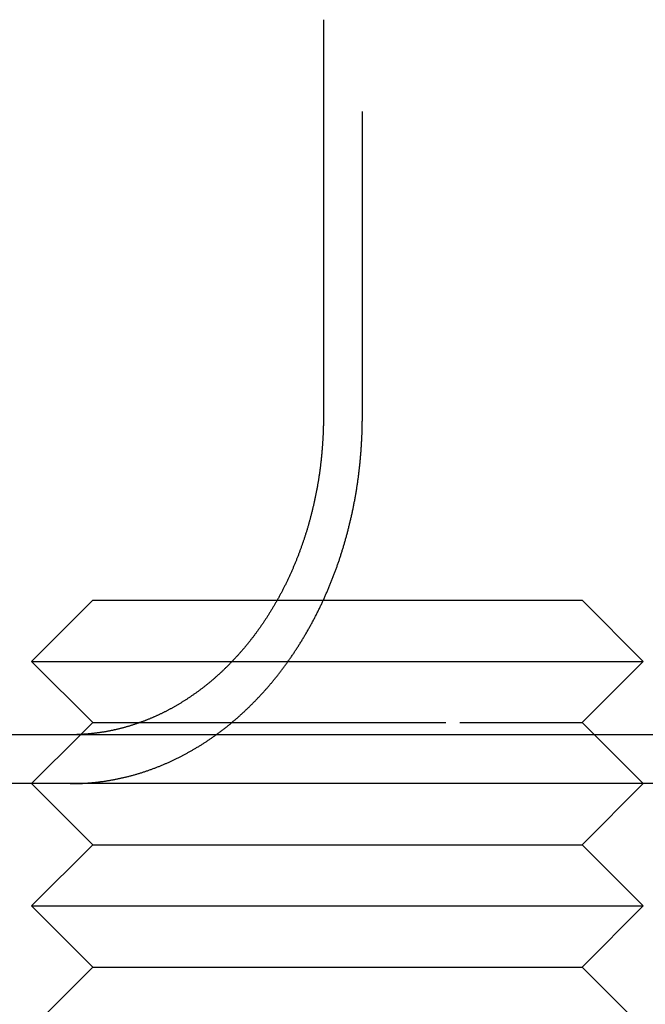
# Model space of a CAD drawing. Extents: x -135 to 1365, y -135 to 661.
# Drawn here: x -87 to -77, y 567 to 583 of the extents above; entities that cross this region are included whole.
import ezdxf

# ---------------------------------------------------------------- set-up
doc = ezdxf.new("R2010")
doc.units = 0
doc.header["$LTSCALE"] = 20
doc.linetypes.add('AUSGEZOGEN', pattern=[0])
doc.linetypes.add('VERDECKT', pattern=[0.375, 0.25, -0.125])
doc.layers.get('0').update_dxf_attribs({"linetype": 'AUSGEZOGEN'})
doc.layers.add('STEMPEL', color=3, linetype='AUSGEZOGEN')

# ---------------------------------------------------------------- blocks, each defined once
blk = doc.blocks.new('A$C7A3753C1')
at = {"color": 3, "linetype": 'AUSGEZOGEN', "extrusion": (0, 1, -2e-16)}
for p, q in [((52.4999, 37.5), (52.4999, 31)), ((48.7276, 28), (47.7276, 27)), ((48.7276, 28), (51.7424, 28)), ((47.7276, 27), (51.0071, 27)), ((48.7276, 26), (47.7276, 27)), ((48.7276, 26), (48.5319, 25.8044)), ((48.7276, 26), (49.5009, 26)), ((265, 25.8), (14.8957, 25.8)), ((265, 25), (14.8957, 25)), ((48.7276, 24), (47.7276, 25)), ((56.7276, 24), (57.7276, 25)), ((48.7276, 24), (47.7276, 23)), ((48.7276, 24), (54.7276, 24)), ((54.7276, 24), (56.7276, 24)), ((56.7276, 24), (57.7276, 23)), ((47.7276, 23), (55.2276, 23)), ((48.7276, 22), (47.7276, 23)), ((55.2276, 23), (57.7276, 23)), ((56.7276, 22), (57.7276, 23)), ((48.7276, 22), (47.7276, 21)), ((48.7276, 22), (54.7276, 22)), ((54.7276, 22), (56.7276, 22)), ((56.7276, 22), (57.7276, 21))]:
    blk.add_line(p, q, dxfattribs=at)
at = {"color": 1, "linetype": 'VERDECKT', "extrusion": (0, 1, -2e-16)}
for p, q in [((53.1361, 31), (53.1361, 37.5)), ((51.7424, 28), (54.7276, 28)), ((54.7276, 28), (56.7276, 28)), ((56.7276, 28), (57.7276, 27)), ((51.0071, 27), (55.2276, 27)), ((55.2276, 27), (57.7276, 27)), ((56.7276, 26), (57.7276, 27)), ((49.5009, 26), (54.7276, 26)), ((54.7276, 26), (56.7276, 26)), ((56.7276, 26), (57.7276, 25)), ((48.5319, 25.8044), (47.7276, 25))]:
    blk.add_line(p, q, dxfattribs=at)
at = {"color": 3}
for points in [[(52.4999, 31, 0), (52.4999, 30.9873, 0), (52.4999, 30.9747, 0), (52.4998, 30.9619, 0), (52.4997, 30.9492, 0), (52.4996, 30.9364, 0), (52.4995, 30.9236, 0), (52.4993, 30.9108, 0), (52.4991, 30.8979, 0), (52.4989, 30.885, 0), (52.4986, 30.8721, 0), (52.4983, 30.8592, 0), (52.498, 30.8462, 0), (52.4977, 30.8333, 0), (52.4973, 30.8202, 0), (52.497, 30.8072, 0), (52.4966, 30.7942, 0), (52.4961, 30.7811, 0), (52.4957, 30.768, 0), (52.4952, 30.7549, 0), (52.4946, 30.7417, 0), (52.4941, 30.7286, 0), (52.4935, 30.7154, 0), (52.4929, 30.7022, 0), (52.4923, 30.6889, 0), (52.4916, 30.6757, 0), (52.491, 30.6624, 0), (52.4903, 30.6492, 0), (52.4895, 30.6359, 0), (52.4888, 30.6226, 0), (52.488, 30.6092, 0), (52.4871, 30.5959, 0), (52.4863, 30.5825, 0), (52.4854, 30.5692, 0), (52.4845, 30.5558, 0), (52.4836, 30.5424, 0), (52.4826, 30.529, 0), (52.4816, 30.5155, 0), (52.4806, 30.5021, 0), (52.4796, 30.4887, 0), (52.4785, 30.4752, 0), (52.4774, 30.4617, 0), (52.4763, 30.4482, 0), (52.4751, 30.4348, 0), (52.474, 30.4213, 0), (52.4727, 30.4078, 0), (52.4715, 30.3942, 0), (52.4702, 30.3807, 0), (52.4689, 30.3672, 0), (52.4676, 30.3537, 0), (52.4663, 30.3401, 0), (52.4649, 30.3266, 0), (52.4635, 30.313, 0), (52.462, 30.2995, 0), (52.4605, 30.2859, 0), (52.459, 30.2723, 0), (52.4575, 30.2588, 0), (52.456, 30.2452, 0), (52.4544, 30.2316, 0), (52.4528, 30.218, 0), (52.4511, 30.2045, 0), (52.4494, 30.1909, 0), (52.4477, 30.1773, 0), (52.446, 30.1637, 0), (52.4442, 30.1502, 0), (52.4425, 30.1366, 0), (52.4406, 30.123, 0), (52.4388, 30.1095, 0), (52.4369, 30.0959, 0), (52.435, 30.0823, 0), (52.4331, 30.0688, 0), (52.4311, 30.0552, 0), (52.4291, 30.0417, 0), (52.4271, 30.0281, 0), (52.425, 30.0146, 0), (52.4229, 30.0011, 0), (52.4208, 29.9875, 0), (52.4186, 29.974, 0), (52.4165, 29.9605, 0), (52.4143, 29.947, 0), (52.412, 29.9335, 0), (52.4097, 29.92, 0), (52.4075, 29.9066, 0), (52.4051, 29.8931, 0), (52.4028, 29.8797, 0), (52.4004, 29.8662, 0), (52.398, 29.8528, 0), (52.3955, 29.8394, 0), (52.3931, 29.826, 0), (52.3906, 29.8126, 0), (52.3881, 29.7992, 0), (52.3855, 29.7858, 0), (52.3829, 29.7725, 0), (52.3803, 29.7592, 0), (52.3777, 29.7458, 0), (52.375, 29.7325, 0), (52.3724, 29.7192, 0), (52.3696, 29.706, 0), (52.3669, 29.6927, 0), (52.3642, 29.6795, 0), (52.3614, 29.6663, 0), (52.3586, 29.6531, 0), (52.3557, 29.6399, 0), (52.3529, 29.6267, 0), (52.35, 29.6136, 0), (52.3471, 29.6004, 0), (52.3441, 29.5873, 0), (52.3412, 29.5742, 0), (52.3382, 29.5612, 0), (52.3352, 29.5481, 0), (52.3322, 29.5351, 0), (52.3291, 29.5221, 0), (52.326, 29.5091, 0), (52.3229, 29.4962, 0), (52.3198, 29.4832, 0), (52.3167, 29.4703, 0), (52.3135, 29.4575, 0), (52.3103, 29.4446, 0), (52.3071, 29.4318, 0), (52.3039, 29.419, 0), (52.3006, 29.4062, 0), (52.2973, 29.3934, 0), (52.294, 29.3807, 0), (52.2907, 29.368, 0), (52.2874, 29.3553, 0), (52.284, 29.3427, 0), (52.2807, 29.3301, 0), (52.2773, 29.3175, 0), (52.2738, 29.305, 0), (52.2704, 29.2924, 0), (52.2669, 29.2799, 0), (52.2635, 29.2675, 0), (52.26, 29.2551, 0), (52.2565, 29.2427, 0), (52.2529, 29.2303, 0), (52.2494, 29.218, 0), (52.2458, 29.2057, 0), (52.2422, 29.1934, 0), (52.2386, 29.1812, 0), (52.235, 29.169, 0), (52.2314, 29.1568, 0), (52.2277, 29.1447, 0), (52.224, 29.1326, 0), (52.2203, 29.1206, 0), (52.2166, 29.1085, 0), (52.2129, 29.0966, 0), (52.2092, 29.0846, 0), (52.2054, 29.0727, 0), (52.2016, 29.0609, 0), (52.1979, 29.049, 0), (52.1941, 29.0373, 0), (52.1902, 29.0255, 0), (52.1864, 29.0138, 0), (52.1825, 29.0021, 0), (52.1787, 28.9904, 0), (52.1747, 28.9787, 0), (52.1708, 28.967, 0), (52.1668, 28.9552, 0), (52.1628, 28.9435, 0), (52.1587, 28.9317, 0), (52.1547, 28.9199, 0), (52.1505, 28.9082, 0), (52.1464, 28.8964, 0), (52.1422, 28.8845, 0), (52.138, 28.8727, 0), (52.1337, 28.8609, 0), (52.1295, 28.849, 0), (52.1252, 28.8372, 0), (52.1208, 28.8253, 0), (52.1164, 28.8135, 0), (52.112, 28.8016, 0), (52.1076, 28.7897, 0), (52.1031, 28.7778, 0), (52.0986, 28.7659, 0), (52.0941, 28.754, 0), (52.0896, 28.7421, 0), (52.085, 28.7302, 0), (52.0803, 28.7183, 0), (52.0757, 28.7064, 0), (52.071, 28.6945, 0), (52.0663, 28.6825, 0), (52.0615, 28.6706, 0), (52.0568, 28.6587, 0), (52.052, 28.6467, 0), (52.0471, 28.6348, 0), (52.0423, 28.6229, 0), (52.0374, 28.611, 0), (52.0324, 28.599, 0), (52.0275, 28.5871, 0), (52.0225, 28.5752, 0), (52.0175, 28.5633, 0), (52.0124, 28.5513, 0), (52.0074, 28.5394, 0), (52.0023, 28.5275, 0), (51.9971, 28.5156, 0), (51.992, 28.5037, 0), (51.9868, 28.4918, 0), (51.9816, 28.4799, 0), (51.9763, 28.468, 0), (51.971, 28.4561, 0), (51.9657, 28.4443, 0), (51.9604, 28.4324, 0), (51.955, 28.4206, 0), (51.9497, 28.4087, 0), (51.9442, 28.3969, 0), (51.9388, 28.385, 0), (51.9333, 28.3732, 0), (51.9278, 28.3614, 0), (51.9223, 28.3496, 0), (51.9167, 28.3378, 0), (51.9112, 28.3261, 0), (51.9055, 28.3143, 0), (51.8999, 28.3025, 0), (51.8942, 28.2908, 0), (51.8885, 28.2791, 0), (51.8828, 28.2674, 0), (51.8771, 28.2557, 0), (51.8713, 28.244, 0), (51.8655, 28.2323, 0), (51.8597, 28.2207, 0), (51.8538, 28.2091, 0), (51.848, 28.1975, 0), (51.8421, 28.1859, 0), (51.8361, 28.1743, 0), (51.8302, 28.1627, 0), (51.8242, 28.1512, 0), (51.8182, 28.1397, 0), (51.8121, 28.1282, 0), (51.8061, 28.1167, 0), (51.8, 28.1053, 0), (51.7939, 28.0938, 0), (51.7877, 28.0824, 0), (51.7816, 28.071, 0), (51.7754, 28.0597, 0), (51.7692, 28.0483, 0), (51.763, 28.037, 0), (51.7567, 28.0257, 0), (51.7504, 28.0145, 0), (51.7441, 28.0032, 0), (51.7378, 27.992, 0), (51.7315, 27.9808, 0), (51.7251, 27.9696, 0), (51.7187, 27.9585, 0), (51.7123, 27.9474, 0), (51.7059, 27.9363, 0), (51.6994, 27.9252, 0), (51.6929, 27.9141, 0), (51.6864, 27.9031, 0), (51.6799, 27.8921, 0), (51.6734, 27.8812, 0), (51.6669, 27.8702, 0), (51.6603, 27.8593, 0), (51.6537, 27.8485, 0), (51.6471, 27.8376, 0), (51.6405, 27.8268, 0), (51.6338, 27.816, 0), (51.6272, 27.8052, 0), (51.6205, 27.7945, 0), (51.6138, 27.7838, 0), (51.6071, 27.7731, 0), (51.6004, 27.7625, 0), (51.5937, 27.7519, 0), (51.5869, 27.7413, 0), (51.5801, 27.7308, 0), (51.5734, 27.7203, 0), (51.5666, 27.7098, 0), (51.5598, 27.6993, 0), (51.5529, 27.6889, 0), (51.5461, 27.6785, 0), (51.5393, 27.6682, 0), (51.5324, 27.6579, 0), (51.5255, 27.6476, 0), (51.5186, 27.6374, 0), (51.5117, 27.6271, 0), (51.5048, 27.617, 0), (51.4979, 27.6068, 0), (51.491, 27.5967, 0), (51.4841, 27.5867, 0), (51.4771, 27.5766, 0), (51.4701, 27.5666, 0), (51.4632, 27.5567, 0), (51.4562, 27.5467, 0), (51.4492, 27.5369, 0), (51.4422, 27.527, 0), (51.4352, 27.5172, 0), (51.4282, 27.5074, 0), (51.4212, 27.4977, 0), (51.4142, 27.488, 0), (51.4071, 27.4784, 0), (51.4001, 27.4688, 0), (51.3931, 27.4592, 0), (51.386, 27.4497, 0), (51.379, 27.4402, 0), (51.3719, 27.4307, 0), (51.3648, 27.4213, 0), (51.3578, 27.4119, 0), (51.3507, 27.4026, 0), (51.3436, 27.3933, 0), (51.3365, 27.3841, 0), (51.3295, 27.3749, 0), (51.3224, 27.3657, 0), (51.3153, 27.3566, 0), (51.3082, 27.3476, 0), (51.3011, 27.3385, 0), (51.294, 27.3296, 0), (51.2869, 27.3206, 0), (51.2798, 27.3117, 0), (51.2726, 27.3028, 0), (51.2654, 27.2938, 0), (51.2582, 27.2849, 0), (51.2509, 27.276, 0), (51.2436, 27.2671, 0), (51.2363, 27.2582, 0), (51.2289, 27.2492, 0), (51.2215, 27.2403, 0), (51.214, 27.2314, 0), (51.2066, 27.2226, 0), (51.1991, 27.2137, 0), (51.1915, 27.2048, 0), (51.184, 27.1959, 0), (51.1764, 27.1871, 0), (51.1687, 27.1782, 0), (51.1611, 27.1694, 0), (51.1534, 27.1605, 0), (51.1457, 27.1517, 0), (51.1379, 27.1429, 0), (51.1301, 27.134, 0), (51.1223, 27.1252, 0), (51.1144, 27.1165, 0), (51.1066, 27.1077, 0), (51.0987, 27.0989, 0), (51.0907, 27.0901, 0), (51.0828, 27.0814, 0), (51.0748, 27.0727, 0), (51.0667, 27.0639, 0), (51.0587, 27.0552, 0), (51.0506, 27.0466, 0), (51.0425, 27.0379, 0), (51.0344, 27.0292, 0), (51.0262, 27.0206, 0), (51.018, 27.0119, 0), (51.0098, 27.0033, 0), (51.0016, 26.9947, 0), (50.9933, 26.9861, 0), (50.985, 26.9776, 0), (50.9767, 26.969, 0), (50.9683, 26.9605, 0), (50.96, 26.952, 0), (50.9516, 26.9435, 0), (50.9431, 26.935, 0), (50.9347, 26.9265, 0), (50.9262, 26.9181, 0), (50.9177, 26.9097, 0), (50.9092, 26.9013, 0), (50.9007, 26.8929, 0), (50.8921, 26.8845, 0), (50.8835, 26.8762, 0), (50.8749, 26.8679, 0), (50.8663, 26.8596, 0), (50.8576, 26.8513, 0), (50.8489, 26.8431, 0), (50.8402, 26.8349, 0), (50.8315, 26.8267, 0), (50.8228, 26.8185, 0), (50.814, 26.8104, 0), (50.8052, 26.8022, 0), (50.7964, 26.7941, 0), (50.7876, 26.7861, 0), (50.7787, 26.778, 0), (50.7698, 26.77, 0), (50.761, 26.762, 0), (50.752, 26.7541, 0), (50.7431, 26.7461, 0), (50.7342, 26.7382, 0), (50.7252, 26.7304, 0), (50.7162, 26.7225, 0), (50.7072, 26.7147, 0), (50.6982, 26.7069, 0), (50.6892, 26.6992, 0), (50.6801, 26.6914, 0), (50.671, 26.6837, 0), (50.6619, 26.6761, 0), (50.6528, 26.6684, 0), (50.6437, 26.6609, 0), (50.6346, 26.6533, 0), (50.6254, 26.6458, 0), (50.6162, 26.6383, 0), (50.607, 26.6308, 0), (50.5978, 26.6234, 0), (50.5886, 26.616, 0), (50.5794, 26.6086, 0), (50.5702, 26.6013, 0), (50.5609, 26.594, 0), (50.5516, 26.5867, 0), (50.5424, 26.5794, 0), (50.5331, 26.5722, 0), (50.5238, 26.5651, 0), (50.5144, 26.5579, 0), (50.5051, 26.5508, 0), (50.4958, 26.5438, 0), (50.4864, 26.5368, 0), (50.4771, 26.5298, 0), (50.4677, 26.5228, 0), (50.4583, 26.5159, 0), (50.449, 26.509, 0), (50.4396, 26.5021, 0), (50.4302, 26.4953, 0), (50.4208, 26.4885, 0), (50.4113, 26.4818, 0), (50.4019, 26.4751, 0), (50.3925, 26.4684, 0), (50.3831, 26.4617, 0), (50.3736, 26.4551, 0), (50.3642, 26.4486, 0), (50.3547, 26.442, 0), (50.3453, 26.4355, 0), (50.3358, 26.4291, 0), (50.3264, 26.4226, 0), (50.3169, 26.4162, 0), (50.3075, 26.4099, 0), (50.298, 26.4036, 0), (50.2885, 26.3973, 0), (50.2791, 26.3911, 0), (50.2696, 26.3848, 0), (50.2601, 26.3787, 0), (50.2507, 26.3726, 0), (50.2412, 26.3665, 0), (50.2317, 26.3604, 0), (50.2223, 26.3544, 0), (50.2128, 26.3484, 0), (50.2033, 26.3425, 0), (50.1939, 26.3366, 0), (50.1844, 26.3307, 0), (50.1749, 26.3249, 0), (50.1655, 26.3191, 0), (50.156, 26.3134, 0), (50.1466, 26.3077, 0), (50.1371, 26.302, 0), (50.1277, 26.2964, 0), (50.1183, 26.2908, 0), (50.1088, 26.2852, 0), (50.0994, 26.2797, 0), (50.09, 26.2742, 0), (50.0806, 26.2688, 0), (50.0712, 26.2634, 0), (50.0618, 26.2581, 0), (50.0524, 26.2528, 0), (50.043, 26.2475, 0), (50.0337, 26.2423, 0), (50.0243, 26.2371, 0), (50.015, 26.2319, 0), (50.0056, 26.2268, 0), (49.9963, 26.2218, 0), (49.987, 26.2167, 0), (49.9776, 26.2117, 0), (49.9683, 26.2068, 0), (49.9591, 26.2019, 0), (49.9498, 26.197, 0), (49.9405, 26.1922, 0), (49.9312, 26.1874, 0), (49.9219, 26.1826, 0), (49.9125, 26.1779, 0), (49.9031, 26.1731, 0), (49.8936, 26.1684, 0), (49.8842, 26.1637, 0), (49.8747, 26.159, 0), (49.8651, 26.1543, 0), (49.8556, 26.1497, 0), (49.846, 26.145, 0), (49.8364, 26.1404, 0), (49.8268, 26.1358, 0), (49.8171, 26.1313, 0), (49.8074, 26.1267, 0), (49.7977, 26.1222, 0), (49.7879, 26.1177, 0), (49.7781, 26.1133, 0), (49.7683, 26.1088, 0), (49.7585, 26.1044, 0), (49.7487, 26.1, 0), (49.7388, 26.0956, 0), (49.7289, 26.0912, 0), (49.7189, 26.0869, 0), (49.709, 26.0826, 0), (49.699, 26.0783, 0), (49.689, 26.0741, 0), (49.679, 26.0698, 0), (49.669, 26.0656, 0), (49.6589, 26.0614, 0), (49.6488, 26.0573, 0), (49.6387, 26.0532, 0), (49.6286, 26.0491, 0), (49.6184, 26.045, 0), (49.6082, 26.0409, 0), (49.598, 26.0369, 0), (49.5878, 26.0329, 0), (49.5776, 26.029, 0), (49.5673, 26.025, 0), (49.5571, 26.0211, 0), (49.5468, 26.0172, 0), (49.5365, 26.0134, 0), (49.5261, 26.0096, 0), (49.5158, 26.0058, 0), (49.5054, 26.002, 0), (49.4951, 25.9983, 0), (49.4847, 25.9946, 0), (49.4743, 25.9909, 0), (49.4638, 25.9873, 0), (49.4534, 25.9836, 0), (49.4429, 25.9801, 0), (49.4325, 25.9765, 0), (49.422, 25.973, 0), (49.4115, 25.9695, 0), (49.401, 25.9661, 0), (49.3904, 25.9626, 0), (49.3799, 25.9592, 0), (49.3694, 25.9559, 0), (49.3588, 25.9526, 0), (49.3482, 25.9493, 0), (49.3376, 25.946, 0), (49.327, 25.9428, 0), (49.3164, 25.9396, 0), (49.3058, 25.9365, 0), (49.2952, 25.9333, 0), (49.2845, 25.9302, 0), (49.2739, 25.9272, 0), (49.2632, 25.9242, 0), (49.2526, 25.9212, 0), (49.2419, 25.9183, 0), (49.2312, 25.9154, 0), (49.2205, 25.9125, 0), (49.2098, 25.9097, 0), (49.1991, 25.9069, 0), (49.1884, 25.9041, 0), (49.1777, 25.9014, 0), (49.1669, 25.8987, 0), (49.1562, 25.896, 0), (49.1455, 25.8934, 0), (49.1347, 25.8908, 0), (49.124, 25.8883, 0), (49.1132, 25.8858, 0), (49.1025, 25.8833, 0), (49.0917, 25.8809, 0), (49.0809, 25.8785, 0), (49.0702, 25.8762, 0), (49.0594, 25.8738, 0), (49.0487, 25.8715, 0), (49.0379, 25.8693, 0), (49.0271, 25.8671, 0), (49.0163, 25.8649, 0), (49.0056, 25.8628, 0), (48.9948, 25.8607, 0), (48.984, 25.8586, 0), (48.9733, 25.8566, 0), (48.9625, 25.8546, 0), (48.9517, 25.8526, 0), (48.941, 25.8507, 0), (48.9302, 25.8488, 0), (48.9194, 25.847, 0), (48.9087, 25.8451, 0), (48.8979, 25.8434, 0), (48.8872, 25.8416, 0), (48.8765, 25.8399, 0), (48.8657, 25.8383, 0), (48.855, 25.8366, 0), (48.8443, 25.835, 0), (48.8335, 25.8335, 0), (48.8228, 25.832, 0), (48.8121, 25.8305, 0), (48.8014, 25.829, 0), (48.7907, 25.8276, 0), (48.78, 25.8262, 0), (48.7694, 25.8249, 0), (48.7587, 25.8236, 0), (48.748, 25.8223, 0), (48.7374, 25.8211, 0), (48.7268, 25.8199, 0)], [(48.7268, 25.8199, 0), (48.7249, 25.8197, 0), (48.723, 25.8195, 0), (48.7211, 25.8193, 0), (48.7192, 25.8191, 0), (48.7173, 25.8189, 0), (48.7154, 25.8187, 0), (48.7135, 25.8185, 0), (48.7116, 25.8183, 0), (48.7097, 25.8181, 0), (48.7078, 25.8179, 0), (48.7059, 25.8177, 0), (48.704, 25.8175, 0), (48.7021, 25.8173, 0), (48.7002, 25.8171, 0), (48.6984, 25.8169, 0), (48.6965, 25.8167, 0), (48.6946, 25.8165, 0), (48.6927, 25.8163, 0), (48.6908, 25.8161, 0), (48.6889, 25.816, 0), (48.687, 25.8158, 0), (48.685, 25.8156, 0), (48.6831, 25.8154, 0), (48.6812, 25.8152, 0), (48.6793, 25.815, 0), (48.6774, 25.8149, 0), (48.6755, 25.8147, 0), (48.6736, 25.8145, 0), (48.6717, 25.8143, 0), (48.6698, 25.8141, 0), (48.6679, 25.814, 0), (48.666, 25.8138, 0), (48.6641, 25.8136, 0), (48.6622, 25.8135, 0), (48.6603, 25.8133, 0), (48.6584, 25.8131, 0), (48.6564, 25.8129, 0), (48.6545, 25.8128, 0), (48.6526, 25.8126, 0), (48.6507, 25.8124, 0), (48.6488, 25.8123, 0), (48.6469, 25.8121, 0), (48.645, 25.812, 0), (48.643, 25.8118, 0), (48.6411, 25.8116, 0), (48.6392, 25.8115, 0), (48.6373, 25.8113, 0), (48.6354, 25.8112, 0), (48.6335, 25.811, 0), (48.6315, 25.8108, 0), (48.6296, 25.8107, 0), (48.6277, 25.8105, 0), (48.6258, 25.8104, 0), (48.6239, 25.8102, 0), (48.6219, 25.8101, 0), (48.62, 25.8099, 0), (48.6181, 25.8098, 0), (48.6162, 25.8096, 0), (48.6142, 25.8095, 0), (48.6123, 25.8094, 0), (48.6104, 25.8092, 0), (48.6085, 25.8091, 0), (48.6065, 25.8089, 0), (48.6046, 25.8088, 0), (48.6027, 25.8087, 0), (48.6007, 25.8085, 0), (48.5988, 25.8084, 0), (48.5969, 25.8082, 0), (48.595, 25.8081, 0), (48.593, 25.808, 0), (48.5911, 25.8078, 0), (48.5892, 25.8077, 0), (48.5872, 25.8076, 0), (48.5853, 25.8075, 0), (48.5834, 25.8073, 0), (48.5814, 25.8072, 0), (48.5795, 25.8071, 0), (48.5775, 25.807, 0), (48.5756, 25.8068, 0), (48.5737, 25.8067, 0), (48.5717, 25.8066, 0), (48.5698, 25.8065, 0), (48.5679, 25.8064, 0), (48.5659, 25.8062, 0), (48.564, 25.8061, 0), (48.562, 25.806, 0), (48.5601, 25.8059, 0), (48.5581, 25.8058, 0), (48.5562, 25.8057, 0), (48.5543, 25.8056, 0), (48.5523, 25.8054, 0), (48.5504, 25.8053, 0), (48.5484, 25.8052, 0), (48.5465, 25.8051, 0), (48.5445, 25.805, 0), (48.5426, 25.8049, 0), (48.5406, 25.8048, 0), (48.5387, 25.8047, 0), (48.5368, 25.8046, 0), (48.5348, 25.8045, 0), (48.5329, 25.8044, 0), (48.5309, 25.8043, 0), (48.529, 25.8042, 0), (48.527, 25.8041, 0), (48.5251, 25.804, 0), (48.5231, 25.8039, 0), (48.5212, 25.8038, 0), (48.5192, 25.8037, 0), (48.5173, 25.8037, 0), (48.5153, 25.8036, 0), (48.5134, 25.8035, 0), (48.5114, 25.8034, 0), (48.5095, 25.8033, 0), (48.5075, 25.8032, 0), (48.5056, 25.8031, 0), (48.5036, 25.8031, 0), (48.5017, 25.803, 0), (48.4997, 25.8029, 0), (48.4977, 25.8028, 0), (48.4958, 25.8027, 0), (48.4938, 25.8027, 0), (48.4919, 25.8026, 0), (48.4899, 25.8025, 0), (48.488, 25.8024, 0), (48.486, 25.8024, 0), (48.4841, 25.8023, 0), (48.4821, 25.8022, 0), (48.4801, 25.8022, 0), (48.4782, 25.8021, 0), (48.4762, 25.802, 0), (48.4743, 25.802, 0), (48.4723, 25.8019, 0), (48.4704, 25.8018, 0), (48.4684, 25.8018, 0), (48.4664, 25.8017, 0), (48.4645, 25.8016, 0), (48.4625, 25.8016, 0), (48.4606, 25.8015, 0), (48.4586, 25.8015, 0), (48.4566, 25.8014, 0), (48.4547, 25.8014, 0), (48.4527, 25.8013, 0), (48.4507, 25.8012, 0), (48.4488, 25.8012, 0), (48.4468, 25.8011, 0), (48.4449, 25.8011, 0), (48.4429, 25.801, 0), (48.4409, 25.801, 0), (48.439, 25.801, 0), (48.437, 25.8009, 0), (48.435, 25.8009, 0), (48.4331, 25.8008, 0), (48.4311, 25.8008, 0), (48.4291, 25.8007, 0), (48.4272, 25.8007, 0), (48.4252, 25.8007, 0), (48.4232, 25.8006, 0), (48.4213, 25.8006, 0), (48.4193, 25.8006, 0), (48.4173, 25.8005, 0), (48.4154, 25.8005, 0), (48.4134, 25.8005, 0), (48.4114, 25.8004, 0), (48.4094, 25.8004, 0), (48.4075, 25.8004, 0), (48.4055, 25.8003, 0), (48.4035, 25.8003, 0), (48.4016, 25.8003, 0), (48.3996, 25.8003, 0), (48.3976, 25.8002, 0), (48.3956, 25.8002, 0), (48.3937, 25.8002, 0), (48.3917, 25.8002, 0), (48.3897, 25.8002, 0), (48.3877, 25.8001, 0), (48.3858, 25.8001, 0), (48.3838, 25.8001, 0), (48.3818, 25.8001, 0), (48.3798, 25.8001, 0), (48.3779, 25.8001, 0), (48.3759, 25.8001, 0), (48.3739, 25.8, 0), (48.3719, 25.8, 0), (48.37, 25.8, 0), (48.368, 25.8, 0), (48.366, 25.8, 0), (48.364, 25.8, 0), (48.3621, 25.8, 0), (48.3601, 25.8, 0), (48.3581, 25.8, 0), (48.3561, 25.8, 0)]]:
    blk.add_polyline3d(points, dxfattribs=at)
at = {"color": 1}
for points in [[(48.7268, 25.0172, 0), (48.7391, 25.0184, 0), (48.7514, 25.0197, 0), (48.7637, 25.021, 0), (48.7761, 25.0223, 0), (48.7885, 25.0237, 0), (48.8008, 25.0251, 0), (48.8132, 25.0265, 0), (48.8256, 25.028, 0), (48.838, 25.0296, 0), (48.8505, 25.0311, 0), (48.8629, 25.0328, 0), (48.8753, 25.0344, 0), (48.8878, 25.0361, 0), (48.9002, 25.0379, 0), (48.9127, 25.0397, 0), (48.9252, 25.0415, 0), (48.9376, 25.0434, 0), (48.9501, 25.0453, 0), (48.9626, 25.0473, 0), (48.9751, 25.0493, 0), (48.9876, 25.0513, 0), (49.0001, 25.0534, 0), (49.0126, 25.0556, 0), (49.0251, 25.0577, 0), (49.0377, 25.06, 0), (49.0502, 25.0622, 0), (49.0627, 25.0645, 0), (49.0752, 25.0669, 0), (49.0878, 25.0693, 0), (49.1003, 25.0717, 0), (49.1128, 25.0742, 0), (49.1253, 25.0767, 0), (49.1379, 25.0792, 0), (49.1504, 25.0818, 0), (49.1629, 25.0845, 0), (49.1754, 25.0872, 0), (49.1879, 25.0899, 0), (49.2005, 25.0927, 0), (49.213, 25.0955, 0), (49.2255, 25.0984, 0), (49.238, 25.1013, 0), (49.2505, 25.1042, 0), (49.263, 25.1072, 0), (49.2755, 25.1102, 0), (49.2879, 25.1133, 0), (49.3004, 25.1164, 0), (49.3129, 25.1196, 0), (49.3254, 25.1228, 0), (49.3378, 25.126, 0), (49.3503, 25.1293, 0), (49.3627, 25.1326, 0), (49.3751, 25.136, 0), (49.3875, 25.1394, 0), (49.3999, 25.1429, 0), (49.4123, 25.1464, 0), (49.4247, 25.1499, 0), (49.4371, 25.1535, 0), (49.4495, 25.1571, 0), (49.4618, 25.1608, 0), (49.4742, 25.1645, 0), (49.4865, 25.1683, 0), (49.4988, 25.172, 0), (49.5111, 25.1759, 0), (49.5234, 25.1797, 0), (49.5357, 25.1836, 0), (49.5479, 25.1876, 0), (49.5602, 25.1916, 0), (49.5724, 25.1956, 0), (49.5846, 25.1996, 0), (49.5968, 25.2037, 0), (49.609, 25.2078, 0), (49.6211, 25.212, 0), (49.6333, 25.2162, 0), (49.6454, 25.2204, 0), (49.6575, 25.2247, 0), (49.6696, 25.229, 0), (49.6816, 25.2334, 0), (49.6937, 25.2378, 0), (49.7057, 25.2422, 0), (49.7177, 25.2466, 0), (49.7297, 25.2511, 0), (49.7417, 25.2556, 0), (49.7536, 25.2602, 0), (49.7655, 25.2647, 0), (49.7774, 25.2694, 0), (49.7893, 25.274, 0), (49.8012, 25.2787, 0), (49.813, 25.2834, 0), (49.8248, 25.2881, 0), (49.8366, 25.2929, 0), (49.8483, 25.2977, 0), (49.86, 25.3026, 0), (49.8718, 25.3074, 0), (49.8834, 25.3123, 0), (49.8951, 25.3172, 0), (49.9067, 25.3222, 0), (49.9183, 25.3272, 0), (49.9299, 25.3322, 0), (49.9414, 25.3373, 0), (49.9529, 25.3423, 0), (49.9644, 25.3474, 0), (49.9758, 25.3525, 0), (49.9873, 25.3577, 0), (49.9987, 25.3629, 0), (50.01, 25.3681, 0), (50.0213, 25.3733, 0), (50.0326, 25.3786, 0), (50.0439, 25.3839, 0), (50.0551, 25.3892, 0), (50.0663, 25.3945, 0), (50.0775, 25.3999, 0), (50.0887, 25.4053, 0), (50.0998, 25.4107, 0), (50.1108, 25.4161, 0), (50.1219, 25.4216, 0), (50.1328, 25.4271, 0), (50.1438, 25.4326, 0), (50.1547, 25.4381, 0), (50.1656, 25.4437, 0), (50.1765, 25.4493, 0), (50.1873, 25.4549, 0), (50.1981, 25.4605, 0), (50.2089, 25.4662, 0), (50.2197, 25.4719, 0), (50.2305, 25.4776, 0), (50.2413, 25.4835, 0), (50.2522, 25.4893, 0), (50.263, 25.4952, 0), (50.2739, 25.5012, 0), (50.2848, 25.5072, 0), (50.2957, 25.5133, 0), (50.3066, 25.5194, 0), (50.3175, 25.5255, 0), (50.3284, 25.5317, 0), (50.3393, 25.538, 0), (50.3503, 25.5443, 0), (50.3612, 25.5506, 0), (50.3722, 25.557, 0), (50.3831, 25.5634, 0), (50.3941, 25.5699, 0), (50.4051, 25.5764, 0), (50.4161, 25.583, 0), (50.427, 25.5896, 0), (50.438, 25.5963, 0), (50.449, 25.603, 0), (50.46, 25.6097, 0), (50.471, 25.6165, 0), (50.482, 25.6234, 0), (50.493, 25.6303, 0), (50.504, 25.6372, 0), (50.5151, 25.6442, 0), (50.5261, 25.6512, 0), (50.5371, 25.6583, 0), (50.5481, 25.6654, 0), (50.5591, 25.6726, 0), (50.5701, 25.6798, 0), (50.5811, 25.687, 0), (50.5921, 25.6943, 0), (50.6032, 25.7016, 0), (50.6142, 25.709, 0), (50.6252, 25.7164, 0), (50.6362, 25.7239, 0), (50.6472, 25.7314, 0), (50.6581, 25.7389, 0), (50.6691, 25.7465, 0), (50.6801, 25.7542, 0), (50.6911, 25.7618, 0), (50.7021, 25.7695, 0), (50.713, 25.7773, 0), (50.724, 25.7851, 0), (50.7349, 25.7929, 0), (50.7459, 25.8008, 0), (50.7568, 25.8088, 0), (50.7677, 25.8167, 0), (50.7786, 25.8247, 0), (50.7895, 25.8328, 0), (50.8004, 25.8409, 0), (50.8113, 25.849, 0), (50.8222, 25.8572, 0), (50.833, 25.8654, 0), (50.8439, 25.8736, 0), (50.8547, 25.8819, 0), (50.8655, 25.8903, 0), (50.8763, 25.8986, 0), (50.8871, 25.907, 0), (50.8979, 25.9155, 0), (50.9087, 25.924, 0), (50.9194, 25.9325, 0), (50.9302, 25.9411, 0), (50.9409, 25.9497, 0), (50.9516, 25.9583, 0), (50.9623, 25.967, 0), (50.9729, 25.9757, 0), (50.9836, 25.9845, 0), (50.9942, 25.9933, 0), (51.0048, 26.0021, 0), (51.0154, 26.011, 0), (51.026, 26.0199, 0), (51.0366, 26.0288, 0), (51.0471, 26.0378, 0), (51.0576, 26.0468, 0), (51.0681, 26.0559, 0), (51.0786, 26.065, 0), (51.089, 26.0741, 0), (51.0994, 26.0833, 0), (51.1098, 26.0925, 0), (51.1202, 26.1017, 0), (51.1306, 26.111, 0), (51.1409, 26.1202, 0), (51.1512, 26.1296, 0), (51.1615, 26.1389, 0), (51.1718, 26.1483, 0), (51.182, 26.1577, 0), (51.1922, 26.1672, 0), (51.2024, 26.1767, 0), (51.2126, 26.1862, 0), (51.2227, 26.1957, 0), (51.2329, 26.2053, 0), (51.2429, 26.2149, 0), (51.253, 26.2245, 0), (51.263, 26.2341, 0), (51.2731, 26.2438, 0), (51.283, 26.2535, 0), (51.293, 26.2632, 0), (51.3029, 26.273, 0), (51.3128, 26.2827, 0), (51.3227, 26.2925, 0), (51.3325, 26.3023, 0), (51.3424, 26.3122, 0), (51.3521, 26.3221, 0), (51.3619, 26.3319, 0), (51.3716, 26.3419, 0), (51.3813, 26.3518, 0), (51.391, 26.3617, 0), (51.4006, 26.3717, 0), (51.4102, 26.3817, 0), (51.4198, 26.3917, 0), (51.4294, 26.4017, 0), (51.4389, 26.4118, 0), (51.4483, 26.4218, 0), (51.4578, 26.4319, 0), (51.4672, 26.442, 0), (51.4766, 26.4521, 0), (51.4859, 26.4623, 0), (51.4953, 26.4724, 0), (51.5045, 26.4826, 0), (51.5138, 26.4928, 0), (51.523, 26.5029, 0), (51.5322, 26.5131, 0), (51.5413, 26.5234, 0), (51.5504, 26.5336, 0), (51.5595, 26.5438, 0), (51.5686, 26.5541, 0), (51.5776, 26.5644, 0), (51.5865, 26.5746, 0), (51.5955, 26.5849, 0), (51.6044, 26.5952, 0), (51.6132, 26.6055, 0), (51.622, 26.6158, 0), (51.6308, 26.6261, 0), (51.6396, 26.6365, 0), (51.6483, 26.6468, 0), (51.6569, 26.6572, 0), (51.6656, 26.6675, 0), (51.6742, 26.6779, 0), (51.6827, 26.6882, 0), (51.6912, 26.6986, 0), (51.6997, 26.709, 0), (51.7081, 26.7193, 0), (51.7165, 26.7297, 0), (51.7249, 26.7401, 0), (51.7332, 26.7505, 0), (51.7414, 26.7609, 0), (51.7497, 26.7713, 0), (51.7579, 26.7818, 0), (51.7662, 26.7923, 0), (51.7744, 26.8029, 0), (51.7827, 26.8135, 0), (51.7909, 26.8242, 0), (51.7992, 26.8349, 0), (51.8074, 26.8457, 0), (51.8156, 26.8565, 0), (51.8238, 26.8674, 0), (51.8321, 26.8783, 0), (51.8403, 26.8893, 0), (51.8485, 26.9003, 0), (51.8567, 26.9114, 0), (51.8649, 26.9225, 0), (51.8731, 26.9337, 0), (51.8812, 26.9449, 0), (51.8894, 26.9562, 0), (51.8976, 26.9675, 0), (51.9057, 26.9788, 0), (51.9139, 26.9902, 0), (51.922, 27.0017, 0), (51.9301, 27.0131, 0), (51.9382, 27.0247, 0), (51.9463, 27.0362, 0), (51.9544, 27.0479, 0), (51.9625, 27.0595, 0), (51.9706, 27.0712, 0), (51.9786, 27.083, 0), (51.9867, 27.0947, 0), (51.9947, 27.1066, 0), (52.0028, 27.1184, 0), (52.0108, 27.1303, 0), (52.0188, 27.1423, 0), (52.0267, 27.1543, 0), (52.0347, 27.1663, 0), (52.0426, 27.1784, 0), (52.0506, 27.1905, 0), (52.0585, 27.2026, 0), (52.0664, 27.2148, 0), (52.0743, 27.2271, 0), (52.0822, 27.2393, 0), (52.09, 27.2516, 0), (52.0978, 27.2639, 0), (52.1057, 27.2763, 0), (52.1135, 27.2887, 0), (52.1212, 27.3012, 0), (52.129, 27.3136, 0), (52.1367, 27.3262, 0), (52.1445, 27.3387, 0), (52.1522, 27.3513, 0), (52.1598, 27.3639, 0), (52.1675, 27.3766, 0), (52.1751, 27.3892, 0), (52.1827, 27.402, 0), (52.1903, 27.4147, 0), (52.1979, 27.4275, 0), (52.2055, 27.4403, 0), (52.213, 27.4532, 0), (52.2205, 27.466, 0), (52.228, 27.4789, 0), (52.2354, 27.4919, 0), (52.2428, 27.5048, 0), (52.2502, 27.5178, 0), (52.2576, 27.5309, 0), (52.265, 27.5439, 0), (52.2723, 27.557, 0), (52.2796, 27.5701, 0), (52.2869, 27.5832, 0), (52.2941, 27.5964, 0), (52.3013, 27.6096, 0), (52.3085, 27.6228, 0), (52.3157, 27.6361, 0), (52.3228, 27.6494, 0), (52.3299, 27.6627, 0), (52.337, 27.676, 0), (52.344, 27.6893, 0), (52.351, 27.7027, 0), (52.358, 27.7161, 0), (52.365, 27.7295, 0), (52.3719, 27.743, 0), (52.3788, 27.7564, 0), (52.3856, 27.7699, 0), (52.3925, 27.7834, 0), (52.3993, 27.7969, 0), (52.406, 27.8105, 0), (52.4128, 27.8241, 0), (52.4195, 27.8376, 0), (52.4261, 27.8512, 0), (52.4328, 27.8649, 0), (52.4394, 27.8785, 0), (52.446, 27.8922, 0), (52.4525, 27.9058, 0), (52.459, 27.9195, 0), (52.4655, 27.9332, 0), (52.472, 27.9469, 0), (52.4784, 27.9606, 0), (52.4848, 27.9744, 0), (52.4911, 27.9881, 0), (52.4974, 28.0019, 0), (52.5037, 28.0157, 0), (52.51, 28.0294, 0), (52.5162, 28.0432, 0), (52.5224, 28.057, 0), (52.5285, 28.0709, 0), (52.5347, 28.0847, 0), (52.5407, 28.0985, 0), (52.5468, 28.1123, 0), (52.5528, 28.1262, 0), (52.5588, 28.14, 0), (52.5647, 28.1539, 0), (52.5707, 28.1677, 0), (52.5765, 28.1816, 0), (52.5824, 28.1954, 0), (52.5882, 28.2093, 0), (52.594, 28.2232, 0), (52.5997, 28.2371, 0), (52.6054, 28.2509, 0), (52.6111, 28.2648, 0), (52.6168, 28.2787, 0), (52.6224, 28.2925, 0), (52.6279, 28.3064, 0), (52.6335, 28.3203, 0), (52.639, 28.3342, 0), (52.6444, 28.348, 0), (52.6498, 28.3619, 0), (52.6552, 28.3757, 0), (52.6606, 28.3896, 0), (52.6659, 28.4034, 0), (52.6712, 28.4173, 0), (52.6764, 28.4311, 0), (52.6816, 28.4449, 0), (52.6868, 28.4588, 0), (52.6919, 28.4726, 0), (52.697, 28.4864, 0), (52.7021, 28.5002, 0), (52.7071, 28.514, 0), (52.7121, 28.5277, 0), (52.7171, 28.5415, 0), (52.722, 28.5553, 0), (52.7268, 28.569, 0), (52.7317, 28.5827, 0), (52.7365, 28.5964, 0), (52.7412, 28.6101, 0), (52.746, 28.6238, 0), (52.7506, 28.6375, 0), (52.7553, 28.6512, 0), (52.7599, 28.6648, 0), (52.7645, 28.6784, 0), (52.769, 28.692, 0), (52.7735, 28.7056, 0), (52.7779, 28.7192, 0), (52.7824, 28.7329, 0), (52.7868, 28.7466, 0), (52.7912, 28.7603, 0), (52.7956, 28.7741, 0), (52.8, 28.7879, 0), (52.8043, 28.8018, 0), (52.8086, 28.8157, 0), (52.813, 28.8297, 0), (52.8173, 28.8437, 0), (52.8215, 28.8578, 0), (52.8258, 28.8719, 0), (52.83, 28.886, 0), (52.8342, 28.9002, 0), (52.8384, 28.9144, 0), (52.8426, 28.9287, 0), (52.8468, 28.943, 0), (52.8509, 28.9573, 0), (52.855, 28.9717, 0), (52.8591, 28.9861, 0), (52.8631, 29.0005, 0), (52.8672, 29.015, 0), (52.8712, 29.0296, 0), (52.8752, 29.0441, 0), (52.8792, 29.0587, 0), (52.8831, 29.0734, 0), (52.8871, 29.088, 0), (52.891, 29.1027, 0), (52.8948, 29.1175, 0), (52.8987, 29.1322, 0), (52.9025, 29.147, 0), (52.9063, 29.1619, 0), (52.9101, 29.1767, 0), (52.9139, 29.1916, 0), (52.9176, 29.2065, 0), (52.9213, 29.2215, 0), (52.925, 29.2365, 0), (52.9286, 29.2515, 0), (52.9323, 29.2665, 0), (52.9359, 29.2816, 0), (52.9394, 29.2967, 0), (52.943, 29.3118, 0), (52.9465, 29.327, 0), (52.95, 29.3421, 0), (52.9535, 29.3573, 0), (52.9569, 29.3725, 0), (52.9603, 29.3878, 0), (52.9637, 29.4031, 0), (52.967, 29.4184, 0), (52.9704, 29.4337, 0), (52.9737, 29.449, 0), (52.9769, 29.4644, 0), (52.9802, 29.4798, 0), (52.9834, 29.4952, 0), (52.9865, 29.5106, 0), (52.9897, 29.526, 0), (52.9928, 29.5415, 0), (52.9959, 29.557, 0), (52.9989, 29.5725, 0), (53.0019, 29.588, 0), (53.0049, 29.6035, 0), (53.0079, 29.619, 0), (53.0108, 29.6346, 0), (53.0137, 29.6502, 0), (53.0166, 29.6658, 0), (53.0194, 29.6814, 0), (53.0222, 29.697, 0), (53.0249, 29.7126, 0), (53.0277, 29.7283, 0), (53.0304, 29.7439, 0), (53.033, 29.7596, 0), (53.0356, 29.7753, 0), (53.0382, 29.791, 0), (53.0408, 29.8067, 0), (53.0433, 29.8224, 0), (53.0458, 29.8381, 0), (53.0482, 29.8539, 0), (53.0506, 29.8696, 0), (53.053, 29.8853, 0), (53.0554, 29.9011, 0), (53.0577, 29.9169, 0), (53.06, 29.9326, 0), (53.0622, 29.9484, 0), (53.0644, 29.9642, 0), (53.0666, 29.9799, 0), (53.0687, 29.9957, 0), (53.0708, 30.0115, 0), (53.0729, 30.0273, 0), (53.0749, 30.0431, 0), (53.0769, 30.0589, 0), (53.0789, 30.0746, 0), (53.0808, 30.0904, 0), (53.0827, 30.1062, 0), (53.0845, 30.122, 0), (53.0864, 30.1378, 0), (53.0882, 30.1536, 0), (53.0899, 30.1693, 0), (53.0916, 30.1851, 0), (53.0933, 30.2009, 0), (53.095, 30.2167, 0), (53.0966, 30.2324, 0), (53.0982, 30.2482, 0), (53.0998, 30.2639, 0), (53.1013, 30.2796, 0), (53.1028, 30.2954, 0), (53.1042, 30.3111, 0), (53.1056, 30.3268, 0), (53.107, 30.3425, 0), (53.1084, 30.3582, 0), (53.1097, 30.3739, 0), (53.111, 30.3895, 0), (53.1123, 30.4052, 0), (53.1135, 30.4208, 0), (53.1147, 30.4365, 0), (53.1158, 30.4521, 0), (53.1169, 30.4677, 0), (53.118, 30.4833, 0), (53.1191, 30.4989, 0), (53.1201, 30.5144, 0), (53.1211, 30.5299, 0), (53.1221, 30.5455, 0), (53.123, 30.561, 0), (53.1239, 30.5765, 0), (53.1248, 30.5919, 0), (53.1256, 30.6074, 0), (53.1264, 30.6228, 0), (53.1272, 30.6382, 0), (53.1279, 30.6536, 0), (53.1286, 30.6689, 0), (53.1293, 30.6843, 0), (53.1299, 30.6996, 0), (53.1305, 30.7149, 0), (53.1311, 30.7301, 0), (53.1316, 30.7454, 0), (53.1321, 30.7606, 0), (53.1326, 30.7758, 0), (53.1331, 30.7909, 0), (53.1335, 30.8061, 0), (53.1339, 30.8212, 0), (53.1342, 30.8362, 0), (53.1346, 30.8513, 0), (53.1349, 30.8663, 0), (53.1351, 30.8813, 0), (53.1353, 30.8962, 0), (53.1355, 30.9112, 0), (53.1357, 30.9261, 0), (53.1359, 30.9409, 0), (53.136, 30.9557, 0), (53.136, 30.9705, 0), (53.1361, 30.9853, 0), (53.1361, 31, 0)], [(48.3561, 25, 0), (48.3591, 25, 0), (48.3621, 25, 0), (48.3651, 25, 0), (48.3681, 25, 0), (48.371, 25, 0), (48.374, 25, 0), (48.377, 25.0001, 0), (48.38, 25.0001, 0), (48.383, 25.0001, 0), (48.386, 25.0001, 0), (48.3889, 25.0001, 0), (48.3919, 25.0002, 0), (48.3949, 25.0002, 0), (48.3979, 25.0002, 0), (48.4008, 25.0002, 0), (48.4038, 25.0003, 0), (48.4068, 25.0003, 0), (48.4097, 25.0003, 0), (48.4127, 25.0004, 0), (48.4157, 25.0004, 0), (48.4186, 25.0005, 0), (48.4216, 25.0005, 0), (48.4246, 25.0006, 0), (48.4275, 25.0006, 0), (48.4305, 25.0007, 0), (48.4335, 25.0007, 0), (48.4364, 25.0008, 0), (48.4394, 25.0008, 0), (48.4423, 25.0009, 0), (48.4453, 25.001, 0), (48.4483, 25.001, 0), (48.4512, 25.0011, 0), (48.4542, 25.0012, 0), (48.4571, 25.0012, 0), (48.4601, 25.0013, 0), (48.463, 25.0014, 0), (48.466, 25.0015, 0), (48.4689, 25.0015, 0), (48.4719, 25.0016, 0), (48.4748, 25.0017, 0), (48.4777, 25.0018, 0), (48.4807, 25.0019, 0), (48.4836, 25.002, 0), (48.4866, 25.0021, 0), (48.4895, 25.0022, 0), (48.4925, 25.0023, 0), (48.4954, 25.0024, 0), (48.4983, 25.0025, 0), (48.5013, 25.0026, 0), (48.5042, 25.0027, 0), (48.5071, 25.0028, 0), (48.5101, 25.0029, 0), (48.513, 25.003, 0), (48.5159, 25.0031, 0), (48.5189, 25.0032, 0), (48.5218, 25.0033, 0), (48.5247, 25.0035, 0), (48.5276, 25.0036, 0), (48.5306, 25.0037, 0), (48.5335, 25.0038, 0), (48.5364, 25.004, 0), (48.5393, 25.0041, 0), (48.5422, 25.0042, 0), (48.5452, 25.0044, 0), (48.5481, 25.0045, 0), (48.551, 25.0047, 0), (48.5539, 25.0048, 0), (48.5568, 25.0049, 0), (48.5597, 25.0051, 0), (48.5627, 25.0052, 0), (48.5656, 25.0054, 0), (48.5685, 25.0055, 0), (48.5714, 25.0057, 0), (48.5743, 25.0058, 0), (48.5772, 25.006, 0), (48.5801, 25.0062, 0), (48.583, 25.0063, 0), (48.5859, 25.0065, 0), (48.5888, 25.0067, 0), (48.5917, 25.0068, 0), (48.5946, 25.007, 0), (48.5975, 25.0072, 0), (48.6004, 25.0074, 0), (48.6033, 25.0075, 0), (48.6062, 25.0077, 0), (48.6091, 25.0079, 0), (48.612, 25.0081, 0), (48.6149, 25.0083, 0), (48.6178, 25.0085, 0), (48.6207, 25.0087, 0), (48.6235, 25.0088, 0), (48.6264, 25.009, 0), (48.6293, 25.0092, 0), (48.6322, 25.0094, 0), (48.6351, 25.0096, 0), (48.638, 25.0098, 0), (48.6408, 25.0101, 0), (48.6437, 25.0103, 0), (48.6466, 25.0105, 0), (48.6495, 25.0107, 0), (48.6524, 25.0109, 0), (48.6552, 25.0111, 0), (48.6581, 25.0113, 0), (48.661, 25.0116, 0), (48.6639, 25.0118, 0), (48.6667, 25.012, 0), (48.6696, 25.0122, 0), (48.6725, 25.0125, 0), (48.6753, 25.0127, 0), (48.6782, 25.0129, 0), (48.6811, 25.0132, 0), (48.6839, 25.0134, 0), (48.6868, 25.0137, 0), (48.6897, 25.0139, 0), (48.6925, 25.0141, 0), (48.6954, 25.0144, 0), (48.6982, 25.0146, 0), (48.7011, 25.0149, 0), (48.7039, 25.0151, 0), (48.7068, 25.0154, 0), (48.7097, 25.0157, 0), (48.7125, 25.0159, 0), (48.7154, 25.0162, 0), (48.7182, 25.0164, 0), (48.7211, 25.0167, 0), (48.7239, 25.017, 0), (48.7268, 25.0172, 0)]]:
    blk.add_polyline3d(points, dxfattribs=at)

msp = doc.modelspace()

# ---------------------------------------------------------------- block references
at = {"layer": 'STEMPEL'}
msp.add_blockref('A$C7A3753C1', (-135, 545.251), dxfattribs=at)

doc.saveas('drawing.dxf')
